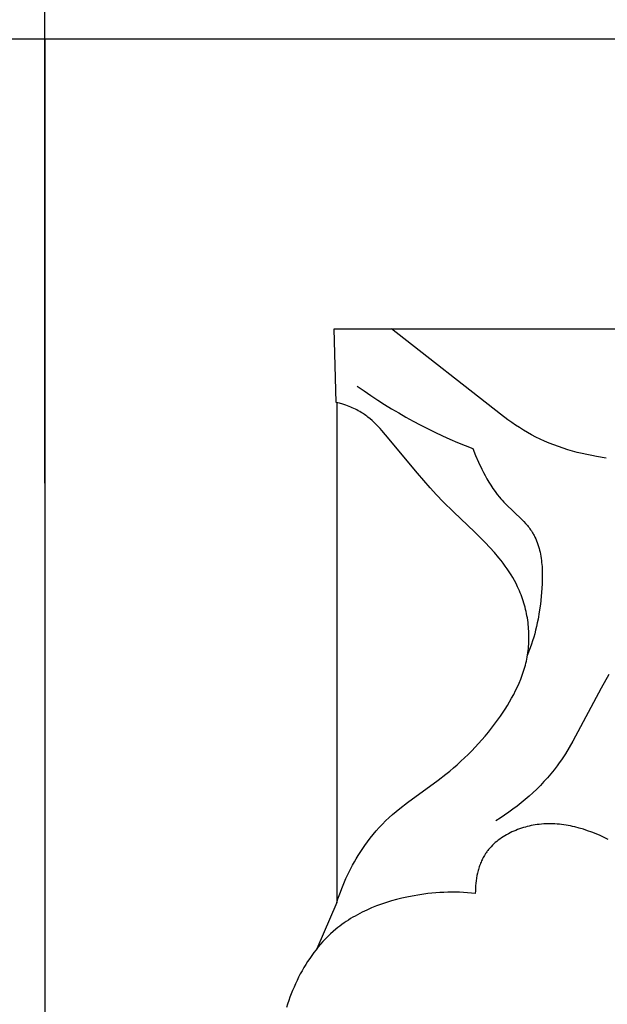
# Model space of a CAD drawing. Units: millimetres. Extents: x 0 to 1849, y -1 to 1596.
# Drawn here: x 822 to 848, y 824 to 868 of the extents above; entities that cross this region are included whole.
import ezdxf

# ---------------------------------------------------------------- set-up
doc = ezdxf.new("R2010")
doc.units = ezdxf.units.MM
doc.header["$MEASUREMENT"] = 0
doc.layers.add('Default', color=7, linetype='Continuous', true_color=0xffffff)
doc.styles.add('Arial', font='arial.ttf')
doc.dimstyles.new('Dimension Style 01', dxfattribs={"dimtxt": 20, "dimasz": 7, "dimexe": 0.5, "dimexo": 0.5, "dimgap": 0.25, "dimtad": 1, "dimtoh": 1, "dimdec": 0, "dimzin": 1, "dimdsep": 46, "dimtxsty": 'Arial', "dimcen": 0.5, "dimazin": 0, "dimtfac": 1, "dimtdec": 4, "dimtix": 1, "dimtmove": 1, "dimatfit": 3, "dimfxl": 0, "dimtolj": 1, "dimtzin": 1, "dimarcsym": 0})

# ---------------------------------------------------------------- blocks, each defined once
blk = doc.blocks.new('*D7')
at = {"layer": 'Default', "color": 0, "lineweight": -2}
for p, q in [((823.024, 847.049), (823.024, 887.773)), ((946.024, 847.049), (946.024, 887.773)), ((830.024, 887.273), (939.024, 887.273))]:
    blk.add_line(p, q, dxfattribs=at)
at = {"layer": 'Default', "color": 0}
for points in [[(830.024, 888.44), (830.024, 886.107), (823.024, 887.273)], [(939.024, 886.107), (939.024, 888.44), (946.024, 887.273)]]:
    blk.add_solid(points, dxfattribs=at)
at = {"layer": 'Defpoints', "color": 0}
for p in [(946.024, 887.273), (823.024, 846.549), (946.024, 846.549)]:
    blk.add_point(p, dxfattribs=at)
at = {"layer": 'Default', "color": 0, "insert": (884.524, 897.733), "char_height": 20, "attachment_point": 5, "style": 'Arial'}
blk.add_mtext('\\A1;123', dxfattribs=at)
blk = doc.blocks.new('*D8')
at = {"layer": 'Default', "color": 0, "lineweight": -2}
for p, q in [((873.506, 866.727), (804.308, 866.727)), ((804.808, 859.727), (804.808, 750.727)), ((873.506, 743.727), (804.308, 743.727))]:
    blk.add_line(p, q, dxfattribs=at)
at = {"layer": 'Default', "color": 0}
for points in [[(805.975, 859.727), (803.641, 859.727), (804.808, 866.727)], [(803.641, 750.727), (805.975, 750.727), (804.808, 743.727)]]:
    blk.add_solid(points, dxfattribs=at)
at = {"layer": 'Defpoints', "color": 0}
for p in [(874.006, 866.727), (804.808, 743.727), (874.006, 743.727)]:
    blk.add_point(p, dxfattribs=at)
at = {"layer": 'Default', "color": 0, "insert": (794.348, 805.227), "char_height": 20, "attachment_point": 5, "rotation": 90, "style": 'Arial'}
blk.add_mtext('\\A1;123', dxfattribs=at)

msp = doc.modelspace()

# ---------------------------------------------------------------- linework, layer by layer
at = {"layer": 'Default'}
for p, q in [((946.024, 866.727), (823.024, 866.727)), ((823.024, 866.727), (823.024, 743.727)), ((835.929, 850.631), (835.833, 853.896)), ((835.833, 853.896), (851.032, 853.896)), ((843.202, 850.111), (838.377, 853.896)), ((836.073, 850.594), (835.929, 850.631)), ((835.954, 850.625), (835.954, 828.465)), ((836.217, 850.551), (836.073, 850.594)), ((836.359, 850.505), (836.217, 850.551)), ((836.429, 850.479), (836.359, 850.505)), ((836.499, 850.453), (836.429, 850.479)), ((836.569, 850.425), (836.499, 850.453)), ((836.637, 850.396), (836.569, 850.425)), ((836.705, 850.365), (836.637, 850.396)), ((836.773, 850.333), (836.705, 850.365)), ((836.839, 850.299), (836.773, 850.333)), ((836.904, 850.265), (836.839, 850.299)), ((836.969, 850.228), (836.904, 850.265)), ((837.032, 850.19), (836.969, 850.228)), ((837.084, 850.158), (837.032, 850.19)), ((837.135, 850.124), (837.084, 850.158)), ((837.185, 850.09), (837.135, 850.124)), ((837.235, 850.055), (837.185, 850.09)), ((837.284, 850.018), (837.235, 850.055)), ((837.332, 849.981), (837.284, 850.018)), ((837.426, 849.904), (837.332, 849.981)), ((837.519, 849.824), (837.426, 849.904)), ((837.609, 849.741), (837.519, 849.824)), ((843.533, 849.863), (843.202, 850.111)), ((843.7, 849.743), (843.533, 849.863)), ((837.697, 849.656), (837.609, 849.741)), ((837.784, 849.568), (837.697, 849.656)), ((837.869, 849.479), (837.784, 849.568)), ((837.952, 849.387), (837.869, 849.479)), ((838.116, 849.2), (837.952, 849.387)), ((843.87, 849.626), (843.7, 849.743)), ((844.042, 849.513), (843.87, 849.626)), ((844.216, 849.403), (844.042, 849.513)), ((844.393, 849.298), (844.216, 849.403)), ((839.524, 847.49), (838.116, 849.2)), ((844.572, 849.197), (844.393, 849.298)), ((844.764, 849.096), (844.572, 849.197)), ((844.959, 849.001), (844.764, 849.096)), ((845.157, 848.911), (844.959, 849.001)), ((845.357, 848.826), (845.157, 848.911)), ((841.973, 848.584), (842.099, 848.28)), ((845.56, 848.746), (845.357, 848.826)), ((845.765, 848.671), (845.56, 848.746)), ((845.972, 848.601), (845.765, 848.671)), ((846.18, 848.535), (845.972, 848.601)), ((846.391, 848.474), (846.18, 848.535)), ((846.602, 848.417), (846.391, 848.474)), ((842.099, 848.28), (842.232, 847.978)), ((846.815, 848.365), (846.602, 848.417)), ((847.029, 848.317), (846.815, 848.365)), ((847.243, 848.273), (847.029, 848.317)), ((847.458, 848.233), (847.243, 848.273)), ((847.887, 848.165), (847.458, 848.233)), ((842.232, 847.978), (842.373, 847.679)), ((842.373, 847.679), (842.447, 847.532)), ((840.083, 846.85), (839.524, 847.49)), ((842.447, 847.532), (842.524, 847.386)), ((842.524, 847.386), (842.604, 847.241)), ((842.604, 847.241), (842.688, 847.099)), ((840.37, 846.537), (840.083, 846.85)), ((842.688, 847.099), (842.775, 846.959)), ((842.775, 846.959), (842.866, 846.822)), ((842.866, 846.822), (842.961, 846.688)), ((840.663, 846.231), (840.37, 846.537)), ((842.961, 846.688), (843.06, 846.556)), ((843.06, 846.556), (843.164, 846.427)), ((843.164, 846.427), (843.218, 846.365)), ((843.218, 846.365), (843.272, 846.302)), ((843.272, 846.302), (843.356, 846.212)), ((841.123, 845.778), (840.663, 846.231)), ((843.356, 846.212), (843.442, 846.124)), ((843.442, 846.124), (844.149, 845.44)), ((842.061, 844.884), (841.123, 845.778)), ((844.149, 845.44), (844.233, 845.352)), ((844.233, 845.352), (844.314, 845.264)), ((844.314, 845.264), (844.392, 845.173)), ((844.392, 845.173), (844.429, 845.127)), ((844.429, 845.127), (844.466, 845.08)), ((844.466, 845.08), (844.501, 845.033)), ((844.501, 845.033), (844.536, 844.985)), ((844.536, 844.985), (844.569, 844.937)), ((842.521, 844.424), (842.061, 844.884)), ((844.569, 844.937), (844.601, 844.887)), ((844.601, 844.887), (844.624, 844.85)), ((844.624, 844.85), (844.646, 844.813)), ((844.646, 844.813), (844.668, 844.775)), ((844.668, 844.775), (844.688, 844.736)), ((844.688, 844.736), (844.709, 844.698)), ((844.709, 844.698), (844.728, 844.659)), ((844.728, 844.659), (844.765, 844.579)), ((844.765, 844.579), (844.799, 844.499)), ((842.731, 844.201), (842.521, 844.424)), ((842.936, 843.973), (842.731, 844.201)), ((844.799, 844.499), (844.831, 844.416)), ((844.831, 844.416), (844.86, 844.333)), ((844.86, 844.333), (844.887, 844.249)), ((844.887, 844.249), (844.912, 844.163)), ((844.912, 844.163), (844.934, 844.076)), ((843.134, 843.739), (842.936, 843.973)), ((843.229, 843.62), (843.134, 843.739)), ((844.934, 844.076), (844.955, 843.988)), ((844.955, 843.988), (844.973, 843.9)), ((844.973, 843.9), (844.989, 843.81)), ((844.989, 843.81), (845.003, 843.719)), ((845.003, 843.719), (845.015, 843.628)), ((843.323, 843.499), (843.229, 843.62)), ((843.414, 843.376), (843.323, 843.499)), ((843.502, 843.251), (843.414, 843.376)), ((843.587, 843.125), (843.502, 843.251)), ((845.015, 843.628), (845.026, 843.536)), ((845.026, 843.536), (845.034, 843.444)), ((845.034, 843.444), (845.041, 843.351)), ((845.041, 843.351), (845.051, 843.163)), ((843.669, 842.996), (843.587, 843.125)), ((843.747, 842.866), (843.669, 842.996)), ((843.823, 842.733), (843.747, 842.866)), ((845.053, 842.785), (845.046, 842.595)), ((845.051, 843.163), (845.054, 842.975)), ((845.054, 842.975), (845.053, 842.785)), ((843.894, 842.598), (843.823, 842.733)), ((843.962, 842.46), (843.894, 842.598)), ((844.002, 842.373), (843.962, 842.46)), ((844.041, 842.285), (844.002, 842.373)), ((845.036, 842.405), (845.005, 842.028)), ((845.046, 842.595), (845.036, 842.405)), ((844.078, 842.196), (844.041, 842.285)), ((844.113, 842.106), (844.078, 842.196)), ((844.147, 842.015), (844.113, 842.106)), ((844.179, 841.924), (844.147, 842.015)), ((844.21, 841.832), (844.179, 841.924)), ((845.005, 842.028), (844.968, 841.688)), ((844.239, 841.739), (844.21, 841.832)), ((844.266, 841.646), (844.239, 841.739)), ((844.291, 841.552), (844.266, 841.646)), ((844.315, 841.458), (844.291, 841.552)), ((844.968, 841.688), (844.921, 841.353)), ((844.337, 841.363), (844.315, 841.458)), ((844.357, 841.268), (844.337, 841.363)), ((844.376, 841.172), (844.357, 841.268)), ((844.392, 841.076), (844.376, 841.172)), ((844.407, 840.98), (844.392, 841.076)), ((844.921, 841.353), (844.865, 841.024)), ((844.421, 840.883), (844.407, 840.98)), ((844.432, 840.787), (844.421, 840.883)), ((844.442, 840.69), (844.432, 840.787)), ((844.45, 840.593), (844.442, 840.69)), ((844.798, 840.7), (844.76, 840.539)), ((844.833, 840.861), (844.798, 840.7)), ((844.865, 841.024), (844.833, 840.861)), ((844.456, 840.496), (844.45, 840.593)), ((844.46, 840.399), (844.456, 840.496)), ((844.462, 840.302), (844.46, 840.399)), ((844.463, 840.205), (844.462, 840.302)), ((844.462, 840.108), (844.463, 840.205)), ((844.675, 840.222), (844.627, 840.065)), ((844.719, 840.38), (844.675, 840.222)), ((844.76, 840.539), (844.719, 840.38)), ((844.427, 839.628), (844.438, 839.723)), ((844.438, 839.723), (844.447, 839.819)), ((844.447, 839.819), (844.454, 839.915)), ((844.454, 839.915), (844.459, 840.012)), ((844.459, 840.012), (844.462, 840.108)), ((844.522, 839.754), (844.463, 839.6)), ((844.576, 839.909), (844.522, 839.754)), ((844.627, 840.065), (844.576, 839.909)), ((844.366, 839.255), (844.384, 839.346)), ((844.384, 839.346), (844.4, 839.437)), ((844.4, 839.437), (844.414, 839.532)), ((844.463, 839.6), (844.401, 839.447)), ((844.414, 839.532), (844.427, 839.628)), ((844.224, 838.716), (844.278, 838.894)), ((844.278, 838.894), (844.303, 838.983)), ((844.303, 838.983), (844.325, 839.073)), ((844.325, 839.073), (844.347, 839.164)), ((844.347, 839.164), (844.366, 839.255)), ((844.099, 838.366), (844.165, 838.54)), ((844.165, 838.54), (844.224, 838.716)), ((848.005, 838.569), (847.668, 837.968)), ((843.871, 837.855), (843.952, 838.023)), ((843.952, 838.023), (844.028, 838.194)), ((844.028, 838.194), (844.099, 838.366)), ((843.697, 837.523), (843.786, 837.688)), ((843.786, 837.688), (843.871, 837.855)), ((847.668, 837.968), (846.407, 835.61)), ((843.407, 837.04), (843.507, 837.199)), ((843.507, 837.199), (843.603, 837.36)), ((843.603, 837.36), (843.697, 837.523)), ((843.07, 836.544), (843.198, 836.727)), ((843.198, 836.727), (843.407, 837.04)), ((842.803, 836.187), (842.938, 836.364)), ((842.938, 836.364), (843.07, 836.544)), ((842.379, 835.673), (842.523, 835.841)), ((842.523, 835.841), (842.664, 836.013)), ((842.664, 836.013), (842.803, 836.187)), ((842.082, 835.344), (842.232, 835.507)), ((842.232, 835.507), (842.379, 835.673)), ((846.407, 835.61), (846.245, 835.331)), ((841.614, 834.873), (841.773, 835.027)), ((841.773, 835.027), (841.929, 835.184)), ((841.929, 835.184), (842.082, 835.344)), ((846.077, 835.056), (845.9, 834.787)), ((846.245, 835.331), (846.077, 835.056)), ((841.122, 834.429), (841.289, 834.574)), ((841.289, 834.574), (841.453, 834.722)), ((841.453, 834.722), (841.614, 834.873)), ((845.714, 834.525), (845.575, 834.343)), ((845.808, 834.655), (845.714, 834.525)), ((845.9, 834.787), (845.808, 834.655)), ((840.445, 833.89), (840.78, 834.147)), ((840.78, 834.147), (840.952, 834.286)), ((840.952, 834.286), (841.122, 834.429)), ((845.431, 834.165), (845.283, 833.991)), ((845.575, 834.343), (845.431, 834.165)), ((839.077, 832.894), (840.445, 833.89)), ((844.971, 833.654), (844.808, 833.492)), ((845.129, 833.821), (844.971, 833.654)), ((845.283, 833.991), (845.129, 833.821)), ((844.471, 833.178), (844.296, 833.027)), ((844.641, 833.333), (844.471, 833.178)), ((844.808, 833.492), (844.641, 833.333)), ((838.744, 832.635), (839.077, 832.894)), ((844.119, 832.88), (843.938, 832.737)), ((844.296, 833.027), (844.119, 832.88)), ((838.266, 832.225), (838.422, 832.365)), ((838.422, 832.365), (838.582, 832.502)), ((838.582, 832.502), (838.744, 832.635)), ((843.38, 832.33), (843.189, 832.203)), ((843.568, 832.462), (843.38, 832.33)), ((843.754, 832.597), (843.568, 832.462)), ((843.938, 832.737), (843.754, 832.597)), ((837.83, 831.787), (837.97, 831.936)), ((837.97, 831.936), (838.113, 832.08)), ((838.113, 832.08), (838.266, 832.225)), ((843.189, 832.203), (842.996, 832.079)), ((844.565, 831.872), (844.478, 831.853)), ((844.653, 831.889), (844.565, 831.872)), ((844.741, 831.904), (844.653, 831.889)), ((844.83, 831.917), (844.741, 831.904)), ((844.918, 831.928), (844.83, 831.917)), ((845.018, 831.938), (844.918, 831.928)), ((845.118, 831.946), (845.018, 831.938)), ((845.218, 831.951), (845.118, 831.946)), ((845.318, 831.954), (845.218, 831.951)), ((845.417, 831.954), (845.318, 831.954)), ((845.516, 831.952), (845.417, 831.954)), ((845.615, 831.947), (845.516, 831.952)), ((845.714, 831.941), (845.615, 831.947)), ((845.812, 831.932), (845.714, 831.941)), ((845.91, 831.921), (845.812, 831.932)), ((846.008, 831.908), (845.91, 831.921)), ((846.105, 831.893), (846.008, 831.908)), ((846.202, 831.876), (846.105, 831.893)), ((846.299, 831.857), (846.202, 831.876)), ((837.434, 831.317), (837.562, 831.477)), ((837.562, 831.477), (837.694, 831.634)), ((837.694, 831.634), (837.83, 831.787)), ((843.473, 831.469), (843.396, 831.425)), ((843.551, 831.512), (843.473, 831.469)), ((843.631, 831.553), (843.551, 831.512)), ((843.712, 831.592), (843.631, 831.553)), ((843.793, 831.629), (843.712, 831.592)), ((843.876, 831.663), (843.793, 831.629)), ((843.96, 831.696), (843.876, 831.663)), ((844.045, 831.727), (843.96, 831.696)), ((844.13, 831.756), (844.045, 831.727)), ((844.216, 831.783), (844.13, 831.756)), ((844.303, 831.808), (844.216, 831.783)), ((844.39, 831.832), (844.303, 831.808)), ((844.478, 831.853), (844.39, 831.832)), ((846.395, 831.837), (846.299, 831.857)), ((846.491, 831.814), (846.395, 831.837)), ((846.683, 831.765), (846.491, 831.814)), ((846.872, 831.708), (846.683, 831.765)), ((847.061, 831.646), (846.872, 831.708)), ((847.248, 831.579), (847.061, 831.646)), ((847.433, 831.506), (847.248, 831.579)), ((847.617, 831.429), (847.433, 831.506)), ((837.19, 830.986), (837.31, 831.153)), ((837.31, 831.153), (837.434, 831.317)), ((842.844, 830.999), (842.784, 830.937)), ((842.906, 831.059), (842.844, 830.999)), ((842.97, 831.117), (842.906, 831.059)), ((843.037, 831.173), (842.97, 831.117)), ((843.105, 831.227), (843.037, 831.173)), ((843.175, 831.279), (843.105, 831.227)), ((843.247, 831.33), (843.175, 831.279)), ((843.321, 831.378), (843.247, 831.33)), ((843.396, 831.425), (843.321, 831.378)), ((847.799, 831.348), (847.617, 831.429)), ((847.979, 831.264), (847.799, 831.348)), ((836.897, 830.542), (836.984, 830.68)), ((836.984, 830.68), (837.073, 830.817)), ((837.073, 830.817), (837.19, 830.986)), ((842.52, 830.6), (842.491, 830.552)), ((842.544, 830.635), (842.52, 830.6)), ((842.568, 830.671), (842.544, 830.635)), ((842.593, 830.706), (842.568, 830.671)), ((842.618, 830.74), (842.593, 830.706)), ((842.644, 830.774), (842.618, 830.74)), ((842.671, 830.808), (842.644, 830.774)), ((842.698, 830.841), (842.671, 830.808)), ((842.726, 830.873), (842.698, 830.841)), ((842.754, 830.905), (842.726, 830.873)), ((842.784, 830.937), (842.754, 830.905)), ((836.65, 830.117), (836.73, 830.26)), ((836.73, 830.26), (836.812, 830.402)), ((836.812, 830.402), (836.897, 830.542)), ((842.297, 830.149), (842.278, 830.096)), ((842.317, 830.201), (842.297, 830.149)), ((842.339, 830.253), (842.317, 830.201)), ((842.361, 830.305), (842.339, 830.253)), ((842.385, 830.355), (842.361, 830.305)), ((842.41, 830.406), (842.385, 830.355)), ((842.436, 830.455), (842.41, 830.406)), ((842.463, 830.504), (842.436, 830.455)), ((842.491, 830.552), (842.463, 830.504)), ((836.428, 829.68), (836.499, 829.827)), ((836.499, 829.827), (836.574, 829.973)), ((836.574, 829.973), (836.65, 830.117)), ((842.183, 829.769), (842.159, 829.657)), ((842.196, 829.824), (842.183, 829.769)), ((842.21, 829.879), (842.196, 829.824)), ((842.226, 829.934), (842.21, 829.879)), ((842.242, 829.988), (842.226, 829.934)), ((842.259, 830.042), (842.242, 829.988)), ((842.278, 830.096), (842.259, 830.042)), ((836.229, 829.232), (836.293, 829.383)), ((836.293, 829.383), (836.359, 829.532)), ((836.359, 829.532), (836.428, 829.68)), ((842.109, 829.318), (842.099, 829.205)), ((842.122, 829.432), (842.109, 829.318)), ((842.138, 829.545), (842.122, 829.432)), ((842.159, 829.657), (842.138, 829.545)), ((836.056, 828.775), (836.111, 828.928)), ((836.111, 828.928), (836.169, 829.081)), ((836.169, 829.081), (836.229, 829.232)), ((839.811, 828.836), (839.636, 828.811)), ((839.986, 828.857), (839.811, 828.836)), ((840.161, 828.876), (839.986, 828.857)), ((840.337, 828.891), (840.161, 828.876)), ((840.512, 828.904), (840.337, 828.891)), ((840.687, 828.913), (840.512, 828.904)), ((840.863, 828.919), (840.687, 828.913)), ((841.038, 828.921), (840.863, 828.919)), ((841.213, 828.92), (841.038, 828.921)), ((841.389, 828.916), (841.213, 828.92)), ((841.564, 828.909), (841.389, 828.916)), ((841.738, 828.898), (841.564, 828.909)), ((841.913, 828.884), (841.738, 828.898)), ((842.087, 828.867), (841.913, 828.884)), ((842.088, 828.979), (842.087, 828.867)), ((842.092, 829.092), (842.088, 828.979)), ((842.099, 829.205), (842.092, 829.092)), ((835.954, 828.465), (835.065, 826.414)), ((835.954, 828.465), (836.004, 828.62)), ((836.004, 828.62), (836.056, 828.775)), ((837.928, 828.392), (837.709, 828.311)), ((838.15, 828.467), (837.928, 828.392)), ((838.374, 828.535), (838.15, 828.467)), ((838.601, 828.598), (838.374, 828.535)), ((838.828, 828.654), (838.601, 828.598)), ((839.057, 828.706), (838.828, 828.654)), ((839.286, 828.751), (839.057, 828.706)), ((839.636, 828.811), (839.286, 828.751)), ((837.069, 828.03), (836.863, 827.922)), ((837.279, 828.13), (837.069, 828.03)), ((837.492, 828.224), (837.279, 828.13)), ((837.709, 828.311), (837.492, 828.224)), ((836.274, 827.558), (836.18, 827.491)), ((836.369, 827.623), (836.274, 827.558)), ((836.465, 827.687), (836.369, 827.623)), ((836.563, 827.748), (836.465, 827.687)), ((836.662, 827.808), (836.563, 827.748)), ((836.762, 827.866), (836.662, 827.808)), ((836.863, 827.922), (836.762, 827.866)), ((835.671, 827.071), (835.557, 826.962)), ((835.788, 827.176), (835.671, 827.071)), ((835.907, 827.278), (835.788, 827.176)), ((835.996, 827.351), (835.907, 827.278)), ((836.087, 827.422), (835.996, 827.351)), ((836.18, 827.491), (836.087, 827.422)), ((835.339, 826.734), (835.233, 826.616)), ((835.447, 826.85), (835.339, 826.734)), ((835.557, 826.962), (835.447, 826.85)), ((834.935, 826.245), (834.841, 826.116)), ((835.031, 826.371), (834.935, 826.245)), ((835.131, 826.495), (835.031, 826.371)), ((835.233, 826.616), (835.131, 826.495)), ((834.661, 825.851), (834.576, 825.715)), ((834.75, 825.985), (834.661, 825.851)), ((834.841, 826.116), (834.75, 825.985)), ((834.413, 825.438), (834.336, 825.297)), ((834.493, 825.578), (834.413, 825.438)), ((834.576, 825.715), (834.493, 825.578)), ((834.19, 825.009), (834.122, 824.863)), ((834.262, 825.153), (834.19, 825.009)), ((834.336, 825.297), (834.262, 825.153)), ((833.992, 824.567), (833.932, 824.417)), ((834.056, 824.715), (833.992, 824.567)), ((834.122, 824.863), (834.056, 824.715)), ((833.82, 824.115), (833.768, 823.963)), ((833.875, 824.267), (833.82, 824.115)), ((833.932, 824.417), (833.875, 824.267)), ((833.768, 823.963), (833.718, 823.81))]:
    msp.add_line(p, q, dxfattribs=at)
msp.add_arc((850.112, 869.689), 22.62, 234.1403, 248.9113, dxfattribs=at)

# ---------------------------------------------------------------- dimensions: what is measured, and where the dimension line sits
dim = msp.add_linear_dim(base=(946.024, 887.273), p1=(823.024, 846.549), p2=(946.024, 846.549), dimstyle='Dimension Style 01', dxfattribs=at)
dim.commit()
dim.dimension.update_dxf_attribs({"geometry": '*D7', "text_midpoint": (884.524, 897.733)})
dim = msp.add_linear_dim(base=(804.808, 743.727), p1=(874.006, 866.727), p2=(874.006, 743.727), angle=90, dimstyle='Dimension Style 01', dxfattribs=at)
dim.commit()
dim.dimension.update_dxf_attribs({"geometry": '*D8', "text_midpoint": (794.348, 805.227)})

doc.saveas('drawing.dxf')
